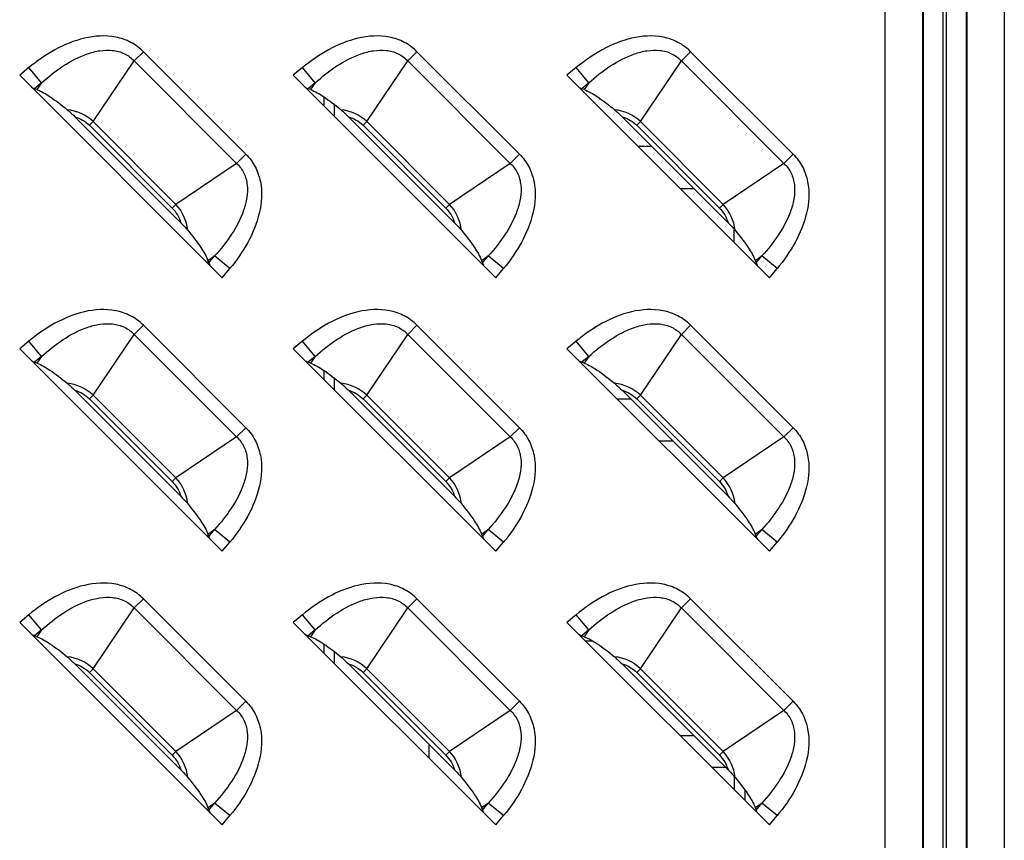
# Model space of a CAD drawing. Units: millimetres. Extents: x 0 to 4756, y 0 to 1682.
# Drawn here: x 3249 to 3296, y 982 to 1021 of the extents above; entities that cross this region are included whole.
import ezdxf

# ---------------------------------------------------------------- set-up
doc = ezdxf.new("R2010")
doc.units = ezdxf.units.MM
doc.header["$LTSCALE"] = 261.58
doc.layers.add('00_COMPONENTS_5', color=7, linetype='CONTINUOUS')
doc.layers.add('7_ALL_FEATURES', color=7, linetype='CONTINUOUS')

msp = doc.modelspace()

# ---------------------------------------------------------------- linework, layer by layer
at = {"layer": '00_COMPONENTS_5', "color": 7, "linetype": 'Continuous'}
for p, q in [((3280.513, 986.684), (3281.162, 986.684)), ((3283.084, 984.743), (3283.084, 984.113))]:
    msp.add_line(p, q, dxfattribs=at)
at = {"layer": '7_ALL_FEATURES', "color": 7, "linetype": 'Continuous'}
for p, q in [((3290.254, 636.184), (3290.254, 1096.184)), ((3292.039, 636.184), (3292.039, 1096.184)), ((3292.073, 636.184), (3292.073, 1096.184)), ((3293.012, 636.184), (3293.012, 1096.184)), ((3293.156, 1096.184), (3293.156, 636.184)), ((3294.096, 1096.184), (3294.096, 636.184)), ((3294.129, 1096.184), (3294.129, 636.184)), ((3295.915, 1096.184), (3295.915, 636.184)), ((3255.012, 1019.182), (3254.573, 1018.744)), ((3259.882, 1014.311), (3255.012, 1019.182)), ((3268.012, 1019.182), (3267.573, 1018.744)), ((3272.882, 1014.311), (3268.012, 1019.182)), ((3281.012, 1019.182), (3280.573, 1018.744)), ((3285.882, 1014.311), (3281.012, 1019.182)), ((3249.576, 1018.423), (3249.137, 1018.06)), ((3250.176, 1017.7), (3249.576, 1018.423)), ((3252.626, 1015.857), (3254.573, 1018.744)), ((3259.444, 1013.873), (3254.573, 1018.744)), ((3262.576, 1018.423), (3262.137, 1018.06)), ((3263.176, 1017.7), (3262.576, 1018.423)), ((3265.626, 1015.857), (3267.573, 1018.744)), ((3272.444, 1013.873), (3267.573, 1018.744)), ((3275.576, 1018.423), (3275.137, 1018.06)), ((3276.176, 1017.7), (3275.576, 1018.423)), ((3278.626, 1015.857), (3280.573, 1018.744)), ((3285.444, 1013.873), (3280.573, 1018.744)), ((3249.137, 1018.06), (3258.76, 1008.437)), ((3262.137, 1018.06), (3271.76, 1008.437)), ((3275.137, 1018.06), (3284.76, 1008.437)), ((3250.176, 1017.7), (3249.84, 1017.422)), ((3249.959, 1017.378), (3249.84, 1017.422)), ((3250.176, 1017.7), (3249.959, 1017.378)), ((3263.176, 1017.7), (3262.84, 1017.422)), ((3262.959, 1017.378), (3262.84, 1017.422)), ((3263.176, 1017.7), (3262.959, 1017.378)), ((3276.176, 1017.7), (3275.84, 1017.422)), ((3275.959, 1017.378), (3275.84, 1017.422)), ((3276.176, 1017.7), (3275.959, 1017.378)), ((3263.584, 1017.035), (3263.584, 1016.613)), ((3264.084, 1016.675), (3264.084, 1016.113)), ((3256.793, 1011.053), (3251.753, 1016.093)), ((3269.793, 1011.053), (3264.753, 1016.093)), ((3282.793, 1011.053), (3277.753, 1016.093)), ((3252.626, 1015.857), (3252.45, 1015.682)), ((3252.45, 1015.682), (3256.382, 1011.75)), ((3252.626, 1015.857), (3256.557, 1011.926)), ((3265.626, 1015.857), (3265.45, 1015.682)), ((3265.45, 1015.682), (3269.382, 1011.75)), ((3265.626, 1015.857), (3269.557, 1011.926)), ((3278.626, 1015.857), (3278.45, 1015.682)), ((3278.45, 1015.682), (3282.382, 1011.75)), ((3278.626, 1015.857), (3282.557, 1011.926)), ((3278.513, 1014.684), (3279.162, 1014.684)), ((3259.444, 1013.873), (3259.882, 1014.311)), ((3272.444, 1013.873), (3272.882, 1014.311)), ((3285.444, 1013.873), (3285.882, 1014.311)), ((3259.444, 1013.873), (3256.557, 1011.926)), ((3272.444, 1013.873), (3269.557, 1011.926)), ((3285.444, 1013.873), (3282.557, 1011.926)), ((3280.513, 1012.684), (3281.162, 1012.684)), ((3256.382, 1011.75), (3256.557, 1011.926)), ((3269.382, 1011.75), (3269.557, 1011.926)), ((3282.382, 1011.75), (3282.557, 1011.926)), ((3258.078, 1009.259), (3258.4, 1009.476)), ((3258.122, 1009.14), (3258.4, 1009.476)), ((3259.124, 1008.875), (3258.4, 1009.476)), ((3271.078, 1009.259), (3271.4, 1009.476)), ((3271.122, 1009.14), (3271.4, 1009.476)), ((3272.124, 1008.875), (3271.4, 1009.476)), ((3284.078, 1009.259), (3284.4, 1009.476)), ((3284.122, 1009.14), (3284.4, 1009.476)), ((3285.124, 1008.875), (3284.4, 1009.476)), ((3258.078, 1009.259), (3258.122, 1009.14)), ((3258.084, 1009.113), (3258.084, 1009.259)), ((3271.078, 1009.259), (3271.122, 1009.14)), ((3284.078, 1009.259), (3284.122, 1009.14)), ((3258.76, 1008.437), (3259.124, 1008.875)), ((3271.76, 1008.437), (3272.124, 1008.875)), ((3284.76, 1008.437), (3285.124, 1008.875)), ((3255.012, 1006.182), (3254.573, 1005.744)), ((3259.882, 1001.311), (3255.012, 1006.182)), ((3268.012, 1006.182), (3267.573, 1005.744)), ((3272.882, 1001.311), (3268.012, 1006.182)), ((3281.012, 1006.182), (3280.573, 1005.744)), ((3285.882, 1001.311), (3281.012, 1006.182)), ((3252.626, 1002.857), (3254.573, 1005.744)), ((3259.444, 1000.873), (3254.573, 1005.744)), ((3265.626, 1002.857), (3267.573, 1005.744)), ((3272.444, 1000.873), (3267.573, 1005.744)), ((3278.626, 1002.857), (3280.573, 1005.744)), ((3285.444, 1000.873), (3280.573, 1005.744)), ((3249.576, 1005.423), (3249.137, 1005.06)), ((3250.176, 1004.7), (3249.576, 1005.423)), ((3262.576, 1005.423), (3262.137, 1005.06)), ((3263.176, 1004.7), (3262.576, 1005.423)), ((3275.576, 1005.423), (3275.137, 1005.06)), ((3276.176, 1004.7), (3275.576, 1005.423)), ((3249.137, 1005.06), (3258.76, 995.437)), ((3262.137, 1005.06), (3271.76, 995.437)), ((3275.137, 1005.06), (3284.76, 995.437)), ((3250.176, 1004.7), (3249.84, 1004.422)), ((3249.959, 1004.378), (3249.84, 1004.422)), ((3250.176, 1004.7), (3249.959, 1004.378)), ((3263.176, 1004.7), (3262.84, 1004.422)), ((3262.959, 1004.378), (3262.84, 1004.422)), ((3263.176, 1004.7), (3262.959, 1004.378)), ((3276.176, 1004.7), (3275.84, 1004.422)), ((3275.959, 1004.378), (3275.84, 1004.422)), ((3276.176, 1004.7), (3275.959, 1004.378)), ((3263.584, 1004.035), (3263.584, 1003.613)), ((3264.084, 1003.675), (3264.084, 1003.113)), ((3256.793, 998.053), (3251.753, 1003.093)), ((3269.793, 998.053), (3264.753, 1003.093)), ((3282.793, 998.053), (3277.753, 1003.093)), ((3252.626, 1002.857), (3252.45, 1002.682)), ((3252.45, 1002.682), (3256.382, 998.75)), ((3252.626, 1002.857), (3256.557, 998.926)), ((3265.626, 1002.857), (3265.45, 1002.682)), ((3265.45, 1002.682), (3269.382, 998.75)), ((3265.626, 1002.857), (3269.557, 998.926)), ((3277.513, 1002.684), (3278.162, 1002.684)), ((3278.626, 1002.857), (3278.45, 1002.682)), ((3278.45, 1002.682), (3282.382, 998.75)), ((3278.626, 1002.857), (3282.557, 998.926)), ((3259.444, 1000.873), (3259.882, 1001.311)), ((3272.444, 1000.873), (3272.882, 1001.311)), ((3285.444, 1000.873), (3285.882, 1001.311)), ((3259.444, 1000.873), (3256.557, 998.926)), ((3272.444, 1000.873), (3269.557, 998.926)), ((3279.513, 1000.684), (3280.162, 1000.684)), ((3285.444, 1000.873), (3282.557, 998.926)), ((3256.382, 998.75), (3256.557, 998.926)), ((3269.382, 998.75), (3269.557, 998.926)), ((3282.382, 998.75), (3282.557, 998.926)), ((3258.078, 996.259), (3258.4, 996.476)), ((3258.122, 996.14), (3258.4, 996.476)), ((3259.124, 995.875), (3258.4, 996.476)), ((3271.078, 996.259), (3271.4, 996.476)), ((3271.122, 996.14), (3271.4, 996.476)), ((3272.124, 995.875), (3271.4, 996.476)), ((3284.078, 996.259), (3284.4, 996.476)), ((3284.122, 996.14), (3284.4, 996.476)), ((3285.124, 995.875), (3284.4, 996.476)), ((3258.078, 996.259), (3258.122, 996.14)), ((3258.084, 996.113), (3258.084, 996.259)), ((3271.078, 996.259), (3271.122, 996.14)), ((3284.078, 996.259), (3284.122, 996.14)), ((3258.76, 995.437), (3259.124, 995.875)), ((3271.76, 995.437), (3272.124, 995.875)), ((3284.76, 995.437), (3285.124, 995.875)), ((3255.012, 993.182), (3254.573, 992.744)), ((3259.882, 988.311), (3255.012, 993.182)), ((3268.012, 993.182), (3267.573, 992.744)), ((3272.882, 988.311), (3268.012, 993.182)), ((3281.012, 993.182), (3280.573, 992.744)), ((3285.882, 988.311), (3281.012, 993.182)), ((3252.626, 989.857), (3254.573, 992.744)), ((3259.444, 987.873), (3254.573, 992.744)), ((3265.626, 989.857), (3267.573, 992.744)), ((3272.444, 987.873), (3267.573, 992.744)), ((3278.626, 989.857), (3280.573, 992.744)), ((3285.444, 987.873), (3280.573, 992.744)), ((3249.576, 992.423), (3249.137, 992.06)), ((3250.176, 991.7), (3249.576, 992.423)), ((3262.576, 992.423), (3262.137, 992.06)), ((3263.176, 991.7), (3262.576, 992.423)), ((3275.576, 992.423), (3275.137, 992.06)), ((3276.176, 991.7), (3275.576, 992.423)), ((3249.137, 992.06), (3258.76, 982.437)), ((3250.176, 991.7), (3249.84, 991.422)), ((3250.176, 991.7), (3249.959, 991.378)), ((3262.137, 992.06), (3271.76, 982.437)), ((3263.176, 991.7), (3262.84, 991.422)), ((3263.176, 991.7), (3262.959, 991.378)), ((3275.137, 992.06), (3284.76, 982.437)), ((3276.176, 991.7), (3275.84, 991.422)), ((3276.176, 991.7), (3275.959, 991.378)), ((3249.959, 991.378), (3249.84, 991.422)), ((3262.959, 991.378), (3262.84, 991.422)), ((3275.959, 991.378), (3275.84, 991.422)), ((3263.584, 991.035), (3263.584, 990.613)), ((3276.013, 991.184), (3276.346, 991.184)), ((3264.084, 990.675), (3264.084, 990.113)), ((3256.793, 985.053), (3251.753, 990.093)), ((3252.626, 989.857), (3252.45, 989.682)), ((3252.626, 989.857), (3256.557, 985.926)), ((3269.793, 985.053), (3264.753, 990.093)), ((3265.626, 989.857), (3265.45, 989.682)), ((3265.626, 989.857), (3269.557, 985.926)), ((3282.793, 985.053), (3277.753, 990.093)), ((3278.626, 989.857), (3278.45, 989.682)), ((3278.626, 989.857), (3282.557, 985.926)), ((3252.45, 989.682), (3256.382, 985.75)), ((3265.45, 989.682), (3269.382, 985.75)), ((3278.45, 989.682), (3282.382, 985.75)), ((3259.444, 987.873), (3259.882, 988.311)), ((3272.444, 987.873), (3272.882, 988.311)), ((3285.444, 987.873), (3285.882, 988.311)), ((3259.444, 987.873), (3256.557, 985.926)), ((3272.444, 987.873), (3269.557, 985.926)), ((3285.444, 987.873), (3282.557, 985.926)), ((3268.584, 985.613), (3268.584, 986.261)), ((3256.382, 985.75), (3256.557, 985.926)), ((3269.382, 985.75), (3269.557, 985.926)), ((3282.382, 985.75), (3282.557, 985.926)), ((3282.013, 985.184), (3282.662, 985.184)), ((3283.084, 984.694), (3283.084, 984.113)), ((3283.584, 984.104), (3283.584, 983.613)), ((3258.078, 983.259), (3258.4, 983.476)), ((3258.078, 983.259), (3258.122, 983.14)), ((3258.084, 983.113), (3258.084, 983.259)), ((3258.122, 983.14), (3258.4, 983.476)), ((3259.124, 982.875), (3258.4, 983.476)), ((3271.078, 983.259), (3271.4, 983.476)), ((3271.078, 983.259), (3271.122, 983.14)), ((3271.122, 983.14), (3271.4, 983.476)), ((3272.124, 982.875), (3271.4, 983.476)), ((3284.078, 983.259), (3284.4, 983.476)), ((3284.078, 983.259), (3284.122, 983.14)), ((3284.122, 983.14), (3284.4, 983.476)), ((3285.124, 982.875), (3284.4, 983.476)), ((3258.76, 982.437), (3259.124, 982.875)), ((3271.76, 982.437), (3272.124, 982.875)), ((3284.76, 982.437), (3285.124, 982.875))]:
    msp.add_line(p, q, dxfattribs=at)
at = {"layer": '7_ALL_FEATURES', "color": 2, "linetype": 'Continuous'}
msp.add_line((3283.084, 1010.113), (3283.084, 1010.694), dxfattribs=at)
at = {"layer": '7_ALL_FEATURES', "color": 7, "linetype": 'Continuous'}
for centre, major_axis, start_param, end_param in [((3249.219, 1018.128), (0.712, -0.708), -0.660365, -0.364545), ((3262.219, 1018.128), (0.712, -0.708), -0.660365, -0.364545), ((3275.219, 1018.128), (0.712, -0.708), -0.660365, -0.364545), ((3258.828, 1008.519), (-0.708, 0.712), 0.364545, 0.660365), ((3271.828, 1008.519), (-0.708, 0.712), 0.364545, 0.660365), ((3284.828, 1008.519), (-0.708, 0.712), 0.364545, 0.660365), ((3249.219, 1005.128), (0.712, -0.708), -0.660365, -0.364545), ((3262.219, 1005.128), (0.712, -0.708), -0.660365, -0.364545), ((3275.219, 1005.128), (0.712, -0.708), -0.660365, -0.364545), ((3258.828, 995.519), (-0.708, 0.712), 0.364545, 0.660365), ((3271.828, 995.519), (-0.708, 0.712), 0.364545, 0.660365), ((3284.828, 995.519), (-0.708, 0.712), 0.364545, 0.660365), ((3249.219, 992.128), (0.712, -0.708), -0.660365, -0.364545), ((3262.219, 992.128), (0.712, -0.708), -0.660365, -0.364545), ((3275.219, 992.128), (0.712, -0.708), -0.660365, -0.364545), ((3258.828, 982.519), (-0.708, 0.712), 0.364545, 0.660365), ((3271.828, 982.519), (-0.708, 0.712), 0.364545, 0.660365), ((3284.828, 982.519), (-0.708, 0.712), 0.364545, 0.660365)]:
    msp.add_ellipse(centre, major_axis=major_axis, ratio=0.175519, start_param=start_param, end_param=end_param, dxfattribs=at)
for points, knots in [([(3255.012, 1019.182), (3254.835, 1019.359), (3254.425, 1019.661), (3253.469, 1019.986), (3252.182, 1019.899), (3250.787, 1019.319), (3249.961, 1018.743), (3249.576, 1018.423)], [0, 0, 0, 0, 0.125015, 0.250085, 0.499193, 0.749416, 1, 1, 1, 1]), ([(3268.012, 1019.182), (3267.835, 1019.359), (3267.425, 1019.661), (3266.469, 1019.986), (3265.182, 1019.899), (3263.787, 1019.319), (3262.961, 1018.743), (3262.576, 1018.423)], [0, 0, 0, 0, 0.125015, 0.250085, 0.499193, 0.749416, 1, 1, 1, 1]), ([(3281.012, 1019.182), (3280.835, 1019.359), (3280.425, 1019.661), (3279.469, 1019.986), (3278.182, 1019.899), (3276.787, 1019.319), (3275.961, 1018.743), (3275.576, 1018.423)], [0, 0, 0, 0, 0.125015, 0.250085, 0.499193, 0.749416, 1, 1, 1, 1]), ([(3250.176, 1017.7), (3250.497, 1017.993), (3251.174, 1018.53), (3252.128, 1019.035), (3252.938, 1019.248), (3253.545, 1019.274), (3254.124, 1019.122), (3254.443, 1018.885), (3254.573, 1018.744)], [0, 0, 0, 0, 0.263168, 0.520299, 0.645272, 0.766524, 0.883988, 1, 1, 1, 1]), ([(3263.176, 1017.7), (3263.497, 1017.993), (3264.174, 1018.53), (3265.128, 1019.035), (3265.938, 1019.248), (3266.545, 1019.274), (3267.124, 1019.122), (3267.443, 1018.885), (3267.573, 1018.744)], [0, 0, 0, 0, 0.263168, 0.520299, 0.645272, 0.766524, 0.883988, 1, 1, 1, 1]), ([(3276.176, 1017.7), (3276.497, 1017.993), (3277.174, 1018.53), (3278.128, 1019.035), (3278.938, 1019.248), (3279.545, 1019.274), (3280.124, 1019.122), (3280.443, 1018.885), (3280.573, 1018.744)], [0, 0, 0, 0, 0.263168, 0.520299, 0.645272, 0.766524, 0.883988, 1, 1, 1, 1]), ([(3249.959, 1017.378), (3250.176, 1017.299), (3250.673, 1016.996), (3251.13, 1016.647), (3251.394, 1016.426)], [0, 0, 0, 0, 0.401617, 1, 1, 1, 1]), ([(3262.959, 1017.378), (3263.176, 1017.299), (3263.673, 1016.996), (3264.13, 1016.647), (3264.394, 1016.426)], [0, 0, 0, 0, 0.401617, 1, 1, 1, 1]), ([(3275.959, 1017.378), (3276.176, 1017.299), (3276.673, 1016.996), (3277.13, 1016.647), (3277.394, 1016.426)], [0, 0, 0, 0, 0.401617, 1, 1, 1, 1]), ([(3251.394, 1016.426), (3251.424, 1016.401), (3251.548, 1016.294), (3251.665, 1016.181), (3251.753, 1016.093)], [0, 0, 0, 0, 0.237876, 1, 1, 1, 1]), ([(3264.394, 1016.426), (3264.424, 1016.401), (3264.548, 1016.294), (3264.665, 1016.181), (3264.753, 1016.093)], [0, 0, 0, 0, 0.237877, 1, 1, 1, 1]), ([(3277.394, 1016.426), (3277.424, 1016.401), (3277.548, 1016.294), (3277.665, 1016.181), (3277.753, 1016.093)], [0, 0, 0, 0, 0.237877, 1, 1, 1, 1]), ([(3259.882, 1014.311), (3260.059, 1014.135), (3260.361, 1013.725), (3260.686, 1012.769), (3260.599, 1011.482), (3260.019, 1010.087), (3259.443, 1009.261), (3259.124, 1008.875)], [0, 0, 0, 0, 0.125015, 0.250085, 0.499193, 0.749416, 1, 1, 1, 1]), ([(3272.882, 1014.311), (3273.059, 1014.135), (3273.361, 1013.725), (3273.686, 1012.769), (3273.599, 1011.482), (3273.019, 1010.087), (3272.443, 1009.261), (3272.124, 1008.875)], [0, 0, 0, 0, 0.125015, 0.250085, 0.499193, 0.749416, 1, 1, 1, 1]), ([(3285.882, 1014.311), (3286.059, 1014.135), (3286.361, 1013.725), (3286.686, 1012.769), (3286.599, 1011.482), (3286.019, 1010.087), (3285.443, 1009.261), (3285.124, 1008.875)], [0, 0, 0, 0, 0.125015, 0.250085, 0.499193, 0.749416, 1, 1, 1, 1]), ([(3259.444, 1013.873), (3259.585, 1013.743), (3259.822, 1013.424), (3259.974, 1012.845), (3259.948, 1012.238), (3259.735, 1011.428), (3259.231, 1010.474), (3258.694, 1009.797), (3258.4, 1009.476)], [0, 0, 0, 0, 0.115996, 0.233457, 0.354709, 0.479686, 0.736825, 1, 1, 1, 1]), ([(3272.444, 1013.873), (3272.585, 1013.743), (3272.822, 1013.424), (3272.974, 1012.845), (3272.948, 1012.238), (3272.735, 1011.428), (3272.231, 1010.474), (3271.694, 1009.797), (3271.4, 1009.476)], [0, 0, 0, 0, 0.115996, 0.233457, 0.354709, 0.479686, 0.736825, 1, 1, 1, 1]), ([(3285.444, 1013.873), (3285.585, 1013.743), (3285.822, 1013.424), (3285.974, 1012.845), (3285.948, 1012.238), (3285.735, 1011.428), (3285.231, 1010.474), (3284.694, 1009.797), (3284.4, 1009.476)], [0, 0, 0, 0, 0.115996, 0.233457, 0.354709, 0.479686, 0.736825, 1, 1, 1, 1]), ([(3256.793, 1011.053), (3256.881, 1010.965), (3256.994, 1010.848), (3257.101, 1010.724), (3257.126, 1010.694)], [0, 0, 0, 0, 0.762128, 1, 1, 1, 1]), ([(3269.793, 1011.053), (3269.881, 1010.965), (3269.994, 1010.848), (3270.101, 1010.724), (3270.126, 1010.694)], [0, 0, 0, 0, 0.762129, 1, 1, 1, 1]), ([(3282.793, 1011.053), (3282.881, 1010.965), (3282.994, 1010.848), (3283.101, 1010.724), (3283.126, 1010.694)], [0, 0, 0, 0, 0.762129, 1, 1, 1, 1]), ([(3257.126, 1010.694), (3257.347, 1010.43), (3257.696, 1009.973), (3257.999, 1009.476), (3258.078, 1009.259)], [0, 0, 0, 0, 0.598384, 1, 1, 1, 1]), ([(3270.126, 1010.694), (3270.347, 1010.43), (3270.696, 1009.973), (3270.999, 1009.476), (3271.078, 1009.259)], [0, 0, 0, 0, 0.598384, 1, 1, 1, 1]), ([(3283.126, 1010.694), (3283.347, 1010.43), (3283.696, 1009.973), (3283.999, 1009.476), (3284.078, 1009.259)], [0, 0, 0, 0, 0.598384, 1, 1, 1, 1]), ([(3255.012, 1006.182), (3254.835, 1006.359), (3254.425, 1006.661), (3253.469, 1006.986), (3252.182, 1006.899), (3250.787, 1006.319), (3249.961, 1005.743), (3249.576, 1005.423)], [0, 0, 0, 0, 0.125015, 0.250085, 0.499193, 0.749416, 1, 1, 1, 1]), ([(3268.012, 1006.182), (3267.835, 1006.359), (3267.425, 1006.661), (3266.469, 1006.986), (3265.182, 1006.899), (3263.787, 1006.319), (3262.961, 1005.743), (3262.576, 1005.423)], [0, 0, 0, 0, 0.125015, 0.250085, 0.499193, 0.749416, 1, 1, 1, 1]), ([(3281.012, 1006.182), (3280.835, 1006.359), (3280.425, 1006.661), (3279.469, 1006.986), (3278.182, 1006.899), (3276.787, 1006.319), (3275.961, 1005.743), (3275.576, 1005.423)], [0, 0, 0, 0, 0.125015, 0.250085, 0.499193, 0.749416, 1, 1, 1, 1]), ([(3250.176, 1004.7), (3250.497, 1004.993), (3251.174, 1005.53), (3252.128, 1006.035), (3252.938, 1006.248), (3253.545, 1006.274), (3254.124, 1006.122), (3254.443, 1005.885), (3254.573, 1005.744)], [0, 0, 0, 0, 0.263168, 0.520299, 0.645272, 0.766524, 0.883988, 1, 1, 1, 1]), ([(3263.176, 1004.7), (3263.497, 1004.993), (3264.174, 1005.53), (3265.128, 1006.035), (3265.938, 1006.248), (3266.545, 1006.274), (3267.124, 1006.122), (3267.443, 1005.885), (3267.573, 1005.744)], [0, 0, 0, 0, 0.263168, 0.520299, 0.645272, 0.766524, 0.883988, 1, 1, 1, 1]), ([(3276.176, 1004.7), (3276.497, 1004.993), (3277.174, 1005.53), (3278.128, 1006.035), (3278.938, 1006.248), (3279.545, 1006.274), (3280.124, 1006.122), (3280.443, 1005.885), (3280.573, 1005.744)], [0, 0, 0, 0, 0.263168, 0.520299, 0.645272, 0.766524, 0.883988, 1, 1, 1, 1]), ([(3249.959, 1004.378), (3250.176, 1004.299), (3250.673, 1003.996), (3251.13, 1003.647), (3251.394, 1003.426)], [0, 0, 0, 0, 0.401617, 1, 1, 1, 1]), ([(3262.959, 1004.378), (3263.176, 1004.299), (3263.673, 1003.996), (3264.13, 1003.647), (3264.394, 1003.426)], [0, 0, 0, 0, 0.401617, 1, 1, 1, 1]), ([(3275.959, 1004.378), (3276.176, 1004.299), (3276.673, 1003.996), (3277.13, 1003.647), (3277.394, 1003.426)], [0, 0, 0, 0, 0.401617, 1, 1, 1, 1]), ([(3251.394, 1003.426), (3251.424, 1003.401), (3251.548, 1003.294), (3251.665, 1003.181), (3251.753, 1003.093)], [0, 0, 0, 0, 0.237876, 1, 1, 1, 1]), ([(3264.394, 1003.426), (3264.424, 1003.401), (3264.548, 1003.294), (3264.665, 1003.181), (3264.753, 1003.093)], [0, 0, 0, 0, 0.237877, 1, 1, 1, 1]), ([(3277.394, 1003.426), (3277.424, 1003.401), (3277.548, 1003.294), (3277.665, 1003.181), (3277.753, 1003.093)], [0, 0, 0, 0, 0.237877, 1, 1, 1, 1]), ([(3259.882, 1001.311), (3260.059, 1001.135), (3260.361, 1000.725), (3260.686, 999.769), (3260.599, 998.482), (3260.019, 997.087), (3259.443, 996.261), (3259.124, 995.875)], [0, 0, 0, 0, 0.125015, 0.250085, 0.499193, 0.749416, 1, 1, 1, 1]), ([(3272.882, 1001.311), (3273.059, 1001.135), (3273.361, 1000.725), (3273.686, 999.769), (3273.599, 998.482), (3273.019, 997.087), (3272.443, 996.261), (3272.124, 995.875)], [0, 0, 0, 0, 0.125015, 0.250085, 0.499193, 0.749416, 1, 1, 1, 1]), ([(3285.882, 1001.311), (3286.059, 1001.135), (3286.361, 1000.725), (3286.686, 999.769), (3286.599, 998.482), (3286.019, 997.087), (3285.443, 996.261), (3285.124, 995.875)], [0, 0, 0, 0, 0.125015, 0.250085, 0.499193, 0.749416, 1, 1, 1, 1]), ([(3259.444, 1000.873), (3259.585, 1000.743), (3259.822, 1000.424), (3259.974, 999.845), (3259.948, 999.238), (3259.735, 998.428), (3259.231, 997.474), (3258.694, 996.797), (3258.4, 996.476)], [0, 0, 0, 0, 0.115996, 0.233457, 0.354709, 0.479686, 0.736825, 1, 1, 1, 1]), ([(3272.444, 1000.873), (3272.585, 1000.743), (3272.822, 1000.424), (3272.974, 999.845), (3272.948, 999.238), (3272.735, 998.428), (3272.231, 997.474), (3271.694, 996.797), (3271.4, 996.476)], [0, 0, 0, 0, 0.115996, 0.233457, 0.354709, 0.479686, 0.736825, 1, 1, 1, 1]), ([(3285.444, 1000.873), (3285.585, 1000.743), (3285.822, 1000.424), (3285.974, 999.845), (3285.948, 999.238), (3285.735, 998.428), (3285.231, 997.474), (3284.694, 996.797), (3284.4, 996.476)], [0, 0, 0, 0, 0.115996, 0.233457, 0.354709, 0.479686, 0.736825, 1, 1, 1, 1]), ([(3256.793, 998.053), (3256.881, 997.965), (3256.994, 997.848), (3257.101, 997.724), (3257.126, 997.694)], [0, 0, 0, 0, 0.762127, 1, 1, 1, 1]), ([(3269.793, 998.053), (3269.881, 997.965), (3269.994, 997.848), (3270.101, 997.724), (3270.126, 997.694)], [0, 0, 0, 0, 0.762129, 1, 1, 1, 1]), ([(3282.793, 998.053), (3282.881, 997.965), (3282.994, 997.848), (3283.101, 997.724), (3283.126, 997.694)], [0, 0, 0, 0, 0.762129, 1, 1, 1, 1]), ([(3257.126, 997.694), (3257.347, 997.43), (3257.696, 996.973), (3257.999, 996.476), (3258.078, 996.259)], [0, 0, 0, 0, 0.598384, 1, 1, 1, 1]), ([(3270.126, 997.694), (3270.347, 997.43), (3270.696, 996.973), (3270.999, 996.476), (3271.078, 996.259)], [0, 0, 0, 0, 0.598384, 1, 1, 1, 1]), ([(3283.126, 997.694), (3283.347, 997.43), (3283.696, 996.973), (3283.999, 996.476), (3284.078, 996.259)], [0, 0, 0, 0, 0.598384, 1, 1, 1, 1]), ([(3255.012, 993.182), (3254.835, 993.359), (3254.425, 993.661), (3253.469, 993.986), (3252.182, 993.899), (3250.787, 993.319), (3249.961, 992.743), (3249.576, 992.423)], [0, 0, 0, 0, 0.125015, 0.250085, 0.499193, 0.749416, 1, 1, 1, 1]), ([(3268.012, 993.182), (3267.835, 993.359), (3267.425, 993.661), (3266.469, 993.986), (3265.182, 993.899), (3263.787, 993.319), (3262.961, 992.743), (3262.576, 992.423)], [0, 0, 0, 0, 0.125015, 0.250085, 0.499193, 0.749416, 1, 1, 1, 1]), ([(3281.012, 993.182), (3280.835, 993.359), (3280.425, 993.661), (3279.469, 993.986), (3278.182, 993.899), (3276.787, 993.319), (3275.961, 992.743), (3275.576, 992.423)], [0, 0, 0, 0, 0.125015, 0.250085, 0.499193, 0.749416, 1, 1, 1, 1]), ([(3250.176, 991.7), (3250.497, 991.993), (3251.174, 992.53), (3252.128, 993.035), (3252.938, 993.248), (3253.545, 993.274), (3254.124, 993.122), (3254.443, 992.885), (3254.573, 992.744)], [0, 0, 0, 0, 0.263168, 0.520299, 0.645272, 0.766524, 0.883988, 1, 1, 1, 1]), ([(3263.176, 991.7), (3263.497, 991.993), (3264.174, 992.53), (3265.128, 993.035), (3265.938, 993.248), (3266.545, 993.274), (3267.124, 993.122), (3267.443, 992.885), (3267.573, 992.744)], [0, 0, 0, 0, 0.263168, 0.520299, 0.645272, 0.766524, 0.883988, 1, 1, 1, 1]), ([(3276.176, 991.7), (3276.497, 991.993), (3277.174, 992.53), (3278.128, 993.035), (3278.938, 993.248), (3279.545, 993.274), (3280.124, 993.122), (3280.443, 992.885), (3280.573, 992.744)], [0, 0, 0, 0, 0.263168, 0.520299, 0.645272, 0.766524, 0.883988, 1, 1, 1, 1]), ([(3249.959, 991.378), (3250.176, 991.299), (3250.673, 990.996), (3251.13, 990.647), (3251.394, 990.426)], [0, 0, 0, 0, 0.401617, 1, 1, 1, 1]), ([(3262.959, 991.378), (3263.176, 991.299), (3263.673, 990.996), (3264.13, 990.647), (3264.394, 990.426)], [0, 0, 0, 0, 0.401617, 1, 1, 1, 1]), ([(3275.959, 991.378), (3276.176, 991.299), (3276.673, 990.996), (3277.13, 990.647), (3277.394, 990.426)], [0, 0, 0, 0, 0.401617, 1, 1, 1, 1]), ([(3251.394, 990.426), (3251.424, 990.401), (3251.548, 990.294), (3251.665, 990.181), (3251.753, 990.093)], [0, 0, 0, 0, 0.237877, 1, 1, 1, 1]), ([(3264.394, 990.426), (3264.424, 990.401), (3264.548, 990.294), (3264.665, 990.181), (3264.753, 990.093)], [0, 0, 0, 0, 0.237877, 1, 1, 1, 1]), ([(3277.394, 990.426), (3277.424, 990.401), (3277.548, 990.294), (3277.665, 990.181), (3277.753, 990.093)], [0, 0, 0, 0, 0.237877, 1, 1, 1, 1]), ([(3259.882, 988.311), (3260.059, 988.135), (3260.361, 987.725), (3260.686, 986.769), (3260.599, 985.482), (3260.019, 984.087), (3259.443, 983.261), (3259.124, 982.875)], [0, 0, 0, 0, 0.125015, 0.250085, 0.499193, 0.749416, 1, 1, 1, 1]), ([(3272.882, 988.311), (3273.059, 988.135), (3273.361, 987.725), (3273.686, 986.769), (3273.599, 985.482), (3273.019, 984.087), (3272.443, 983.261), (3272.124, 982.875)], [0, 0, 0, 0, 0.125015, 0.250085, 0.499193, 0.749416, 1, 1, 1, 1]), ([(3285.882, 988.311), (3286.059, 988.135), (3286.361, 987.725), (3286.686, 986.769), (3286.599, 985.482), (3286.019, 984.087), (3285.443, 983.261), (3285.124, 982.875)], [0, 0, 0, 0, 0.125015, 0.250085, 0.499193, 0.749416, 1, 1, 1, 1]), ([(3259.444, 987.873), (3259.585, 987.743), (3259.822, 987.424), (3259.974, 986.845), (3259.948, 986.238), (3259.735, 985.428), (3259.231, 984.474), (3258.694, 983.797), (3258.4, 983.476)], [0, 0, 0, 0, 0.115996, 0.233457, 0.354709, 0.479686, 0.736825, 1, 1, 1, 1]), ([(3272.444, 987.873), (3272.585, 987.743), (3272.822, 987.424), (3272.974, 986.845), (3272.948, 986.238), (3272.735, 985.428), (3272.231, 984.474), (3271.694, 983.797), (3271.4, 983.476)], [0, 0, 0, 0, 0.115996, 0.233457, 0.354709, 0.479686, 0.736825, 1, 1, 1, 1]), ([(3285.444, 987.873), (3285.585, 987.743), (3285.822, 987.424), (3285.974, 986.845), (3285.948, 986.238), (3285.735, 985.428), (3285.231, 984.474), (3284.694, 983.797), (3284.4, 983.476)], [0, 0, 0, 0, 0.115996, 0.233457, 0.354709, 0.479686, 0.736825, 1, 1, 1, 1]), ([(3256.793, 985.053), (3256.881, 984.965), (3256.994, 984.848), (3257.101, 984.724), (3257.126, 984.694)], [0, 0, 0, 0, 0.76213, 1, 1, 1, 1]), ([(3257.126, 984.694), (3257.347, 984.43), (3257.696, 983.973), (3257.999, 983.476), (3258.078, 983.259)], [0, 0, 0, 0, 0.598384, 1, 1, 1, 1]), ([(3269.793, 985.053), (3269.881, 984.965), (3269.994, 984.848), (3270.101, 984.724), (3270.126, 984.694)], [0, 0, 0, 0, 0.762129, 1, 1, 1, 1]), ([(3270.126, 984.694), (3270.347, 984.43), (3270.696, 983.973), (3270.999, 983.476), (3271.078, 983.259)], [0, 0, 0, 0, 0.598384, 1, 1, 1, 1]), ([(3282.793, 985.053), (3282.881, 984.965), (3282.994, 984.848), (3283.101, 984.724), (3283.126, 984.694)], [0, 0, 0, 0, 0.762129, 1, 1, 1, 1]), ([(3283.126, 984.694), (3283.347, 984.43), (3283.696, 983.973), (3283.999, 983.476), (3284.078, 983.259)], [0, 0, 0, 0, 0.598384, 1, 1, 1, 1])]:
    msp.add_open_spline(points, degree=3, knots=knots, dxfattribs=at)
for points in [[(3252.626, 1015.857), (3252.301, 1016.172), (3251.844, 1016.375), (3251.394, 1016.426)], [(3251.753, 1016.093), (3252.012, 1016.017), (3252.26, 1015.873), (3252.45, 1015.682)], [(3265.626, 1015.857), (3265.301, 1016.172), (3264.844, 1016.375), (3264.394, 1016.426)], [(3264.753, 1016.093), (3265.012, 1016.017), (3265.26, 1015.873), (3265.45, 1015.682)], [(3278.626, 1015.857), (3278.301, 1016.172), (3277.844, 1016.375), (3277.394, 1016.426)], [(3277.753, 1016.093), (3278.012, 1016.017), (3278.26, 1015.873), (3278.45, 1015.682)], [(3257.126, 1010.694), (3257.075, 1011.143), (3256.872, 1011.601), (3256.557, 1011.926)], [(3270.126, 1010.694), (3270.075, 1011.143), (3269.872, 1011.601), (3269.557, 1011.926)], [(3283.126, 1010.694), (3283.075, 1011.143), (3282.872, 1011.601), (3282.557, 1011.926)], [(3256.382, 1011.75), (3256.573, 1011.56), (3256.717, 1011.312), (3256.793, 1011.053)], [(3269.382, 1011.75), (3269.573, 1011.56), (3269.717, 1011.312), (3269.793, 1011.053)], [(3282.382, 1011.75), (3282.573, 1011.56), (3282.717, 1011.312), (3282.793, 1011.053)], [(3252.626, 1002.857), (3252.301, 1003.172), (3251.844, 1003.375), (3251.394, 1003.426)], [(3265.626, 1002.857), (3265.301, 1003.172), (3264.844, 1003.375), (3264.394, 1003.426)], [(3278.626, 1002.857), (3278.301, 1003.172), (3277.844, 1003.375), (3277.394, 1003.426)], [(3251.753, 1003.093), (3252.012, 1003.017), (3252.26, 1002.873), (3252.45, 1002.682)], [(3264.753, 1003.093), (3265.012, 1003.017), (3265.26, 1002.873), (3265.45, 1002.682)], [(3277.753, 1003.093), (3278.012, 1003.017), (3278.26, 1002.873), (3278.45, 1002.682)], [(3256.382, 998.75), (3256.573, 998.56), (3256.717, 998.312), (3256.793, 998.053)], [(3257.126, 997.694), (3257.075, 998.143), (3256.872, 998.601), (3256.557, 998.926)], [(3269.382, 998.75), (3269.573, 998.56), (3269.717, 998.312), (3269.793, 998.053)], [(3270.126, 997.694), (3270.075, 998.143), (3269.872, 998.601), (3269.557, 998.926)], [(3282.382, 998.75), (3282.573, 998.56), (3282.717, 998.312), (3282.793, 998.053)], [(3283.126, 997.694), (3283.075, 998.143), (3282.872, 998.601), (3282.557, 998.926)], [(3252.626, 989.857), (3252.301, 990.172), (3251.844, 990.375), (3251.394, 990.426)], [(3265.626, 989.857), (3265.301, 990.172), (3264.844, 990.375), (3264.394, 990.426)], [(3278.626, 989.857), (3278.301, 990.172), (3277.844, 990.375), (3277.394, 990.426)], [(3251.753, 990.093), (3252.012, 990.017), (3252.26, 989.873), (3252.45, 989.682)], [(3264.753, 990.093), (3265.012, 990.017), (3265.26, 989.873), (3265.45, 989.682)], [(3277.753, 990.093), (3278.012, 990.017), (3278.26, 989.873), (3278.45, 989.682)], [(3256.382, 985.75), (3256.573, 985.56), (3256.717, 985.312), (3256.793, 985.053)], [(3257.126, 984.694), (3257.075, 985.143), (3256.872, 985.601), (3256.557, 985.926)], [(3269.382, 985.75), (3269.573, 985.56), (3269.717, 985.312), (3269.793, 985.053)], [(3270.126, 984.694), (3270.075, 985.143), (3269.872, 985.601), (3269.557, 985.926)], [(3282.382, 985.75), (3282.573, 985.56), (3282.717, 985.312), (3282.793, 985.053)], [(3283.126, 984.694), (3283.075, 985.143), (3282.872, 985.601), (3282.557, 985.926)]]:
    msp.add_open_spline(points, degree=3, dxfattribs=at)

doc.saveas('drawing.dxf')
